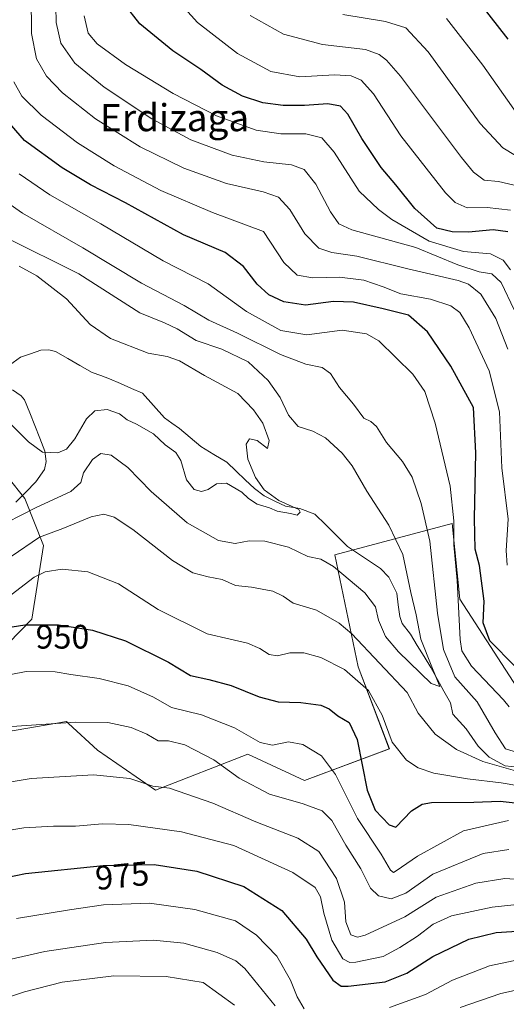
# Model space of a CAD drawing. Units: metres. Extents: x 620436 to 623877, y 4766508 to 4768882.
# Drawn here: x 621497 to 621641, y 4768241 to 4768532 of the extents above; entities that cross this region are included whole.
import ezdxf
from ezdxf.enums import TextEntityAlignment as Align

# ---------------------------------------------------------------- set-up
doc = ezdxf.new("R2010")
doc.units = ezdxf.units.M
doc.header["$MEASUREMENT"] = 0
for name, color, linetype, lineweight in [('Arbolado forestal CxS', 92, 'Continuous', 0), ('Corriente natural lineal', 142, 'Continuous', 13), ('Curva de nivel maestra', 36, 'Continuous', 30), ('Curva de nivel normal', 36, 'Continuous', 0), ('Pastizal CxS', 92, 'Continuous', 0), ('Rótulo de curva de nivel directora', 19, 'Continuous', 0), ('Texto cartográfico', 19, 'Continuous', 0)]:
    doc.layers.add(name, color=color, linetype=linetype, lineweight=lineweight)
doc.styles.add('Arial', font='txt', dxfattribs={"height": 0.2})

# ---------------------------------------------------------------- blocks, each defined once
blk = doc.blocks.new('*U152')
at = {"layer": 'Pastizal CxS', "color": 92, "linetype": 'Continuous', "lineweight": 0}
for points in [[(621648.3807, 4768328.0537, 945.2356), (621627.0391, 4768361.0439, 947.3623), (621624.7299, 4768383.3693, 946.9128), (621590.0873, 4768374.1321, 934.1158), (621597.0155, 4768341.0291, 944.3078), (621606.1959, 4768316.7593, 945.7361), (621581.1173, 4768307.4397, 958.5671), (621564.4293, 4768315.1869, 957.6605), (621537.1259, 4768304.5573, 966.7117), (621520.0317, 4768316.3947, 964.0137), (621511.4507, 4768324.2611, 961.4599), (621510.7937, 4768324.8633, 961.2398), (621466.1435, 4768317.1657, 961.3483)], [(621483.0799, 4768337.1813, 956.3462), (621500.6251, 4768355.1429, 950.9469), (621504.0709, 4768376.8629, 943.9708), (621498.5203, 4768390.7169, 935.5589), (621493.5411, 4768397.0451, 932.4844)]]:
    blk.add_polyline3d(points, dxfattribs=at)
blk = doc.blocks.new('*U175')
at = {"layer": 'Curva de nivel normal', "color": 36, "linetype": 'Continuous', "lineweight": 0}
blk.add_polyline3d([(621623.09, 4768532.44, 995), (621633.83, 4768518.74, 995), (621644.16, 4768504.07, 995)], dxfattribs=at)
blk = doc.blocks.new('*U177')
at = {"layer": 'Curva de nivel normal', "color": 36, "linetype": 'Continuous', "lineweight": 0}
for points in [[(621485.96, 4768291.44, 970), (621498.2, 4768293.43, 970), (621507.04, 4768294.01, 970), (621513.5, 4768293.95, 970), (621521.44, 4768294.65, 970), (621529.22, 4768294.42, 970), (621544.82, 4768292.32, 970), (621560.27, 4768288.22, 970), (621577.67, 4768280.32, 970), (621584.3, 4768275.84, 970), (621585.89, 4768273.05, 970), (621586.84, 4768268.24, 970), (621589.24, 4768260.27, 970), (621592.49, 4768254.78, 970), (621594.54, 4768253.71, 970), (621596.26, 4768253.8, 970), (621604.4, 4768255.49, 970), (621609.28, 4768258.1, 970), (621614.54, 4768261.43, 970), (621619.14, 4768265.02, 970), (621624.54, 4768267.51, 970), (621636.61, 4768270.09, 970), (621650.3, 4768271.56, 970)], [(621642.01, 4768458.26, 970), (621639.84, 4768461.15, 970), (621636.06, 4768462.94, 970), (621628.1, 4768463.7, 970), (621617.98, 4768466.76, 970), (621606.9, 4768473.16, 970), (621602.98, 4768476.06, 970), (621597.24, 4768481.48, 970), (621589.95, 4768493.02, 970), (621586.3, 4768497.22, 970), (621581.52, 4768498.43, 970), (621574.15, 4768498.39, 970), (621566.89, 4768499.47, 970), (621555.14, 4768503.72, 970), (621542.38, 4768510.29, 970), (621528.26, 4768518.89, 970), (621519.88, 4768525.04, 970), (621517.23, 4768528.2, 970), (621516.05, 4768533.29, 970)]]:
    blk.add_polyline3d(points, dxfattribs=at)
blk = doc.blocks.new('*U183')
at = {"layer": 'Curva de nivel normal', "color": 36, "linetype": 'Continuous', "lineweight": 0}
for points in [[(621592.49, 4768533.68, 990), (621605.07, 4768531.56, 990), (621611.12, 4768529.72, 990), (621617.69, 4768522.68, 990), (621633.03, 4768501.47, 990), (621639.69, 4768494.25, 990), (621647.19, 4768489.74, 990)], [(621560.46, 4768241.11, 990), (621551.23, 4768247.83, 990), (621540.25, 4768249.58, 990), (621524.79, 4768249.75, 990), (621509.56, 4768247.86, 990), (621498.41, 4768245.06, 990), (621484.58, 4768240.38, 990)]]:
    blk.add_polyline3d(points, dxfattribs=at)
blk = doc.blocks.new('*U192')
at = {"layer": 'Curva de nivel normal', "color": 36, "linetype": 'Continuous', "lineweight": 0}
for points in [[(621541.15, 4768540.68, 980), (621549.54, 4768531.33, 980), (621561.36, 4768522.18, 980), (621571.24, 4768516.88, 980), (621579.74, 4768515.3, 980), (621590.03, 4768515.86, 980), (621594.96, 4768515.54, 980), (621597.91, 4768514.23, 980), (621601.5, 4768510.19, 980), (621609.6, 4768497.82, 980), (621622.82, 4768481.02, 980), (621625.65, 4768478.18, 980), (621629.17, 4768476.57, 980), (621635.12, 4768476.68, 980), (621641.98, 4768475.89, 980)], [(621789.42, 4768237.98, 980), (621782.72, 4768243.61, 980), (621779.15, 4768248.67, 980), (621775.45, 4768250.82, 980), (621767.1, 4768252.79, 980), (621758.38, 4768256.61, 980), (621748.01, 4768260.82, 980), (621736.36, 4768264.52, 980), (621726.61, 4768267.97, 980), (621717.56, 4768268.99, 980), (621711.57, 4768269.74, 980), (621706.53, 4768269.43, 980), (621700.33, 4768269.01, 980), (621692.08, 4768268.18, 980), (621679.99, 4768267.49, 980), (621666.38, 4768263.9, 980), (621661.23, 4768261.07, 980), (621658.04, 4768257.75, 980), (621653.6, 4768255.67, 980), (621644.66, 4768254.59, 980), (621635.83, 4768252.72, 980), (621624.9, 4768248.5, 980), (621616.85, 4768244.25, 980), (621606.26, 4768240.37, 980)], [(621581.05, 4768240.06, 980), (621578.96, 4768243.57, 980), (621576.96, 4768248.44, 980), (621572.95, 4768255.6, 980), (621566.97, 4768261.74, 980), (621560.79, 4768266, 980), (621548.79, 4768269.39, 980), (621535.4, 4768271.24, 980), (621521.81, 4768270.72, 980), (621511.69, 4768269.24, 980), (621496.11, 4768266.73, 980)]]:
    blk.add_polyline3d(points, dxfattribs=at)
blk = doc.blocks.new('*U206')
at = {"layer": 'Curva de nivel normal', "color": 36, "linetype": 'Continuous', "lineweight": 0}
for points in [[(621483.86, 4768305.32, 965), (621500.42, 4768308.02, 965), (621518.78, 4768309.08, 965), (621529.5, 4768308.07, 965), (621536.36, 4768305.81, 965), (621541.22, 4768305.22, 965), (621546.43, 4768303.46, 965), (621554.03, 4768300.74, 965), (621566.79, 4768295.22, 965), (621579.17, 4768290.43, 965), (621585.42, 4768286.45, 965), (621590.64, 4768278.49, 965), (621592.94, 4768271.49, 965), (621593.35, 4768265.73, 965), (621594.8, 4768261.89, 965), (621596.77, 4768261.18, 965), (621599.02, 4768261.78, 965), (621610.75, 4768267.21, 965), (621620.03, 4768272.95, 965), (621631.74, 4768277.1, 965), (621640.27, 4768278.51, 965), (621647.74, 4768278.05, 965)], [(621643.05, 4768446.42, 965), (621639.19, 4768454.54, 965), (621636.48, 4768457.06, 965), (621632.78, 4768457.67, 965), (621626.46, 4768459.78, 965), (621614.02, 4768464.84, 965), (621595.12, 4768470.04, 965), (621591.3, 4768471.89, 965), (621588.78, 4768475.38, 965), (621584.53, 4768483.6, 965), (621581, 4768487.89, 965), (621577.29, 4768489.3, 965), (621569.08, 4768490.18, 965), (621559.79, 4768492.11, 965), (621547.55, 4768496.66, 965), (621536.08, 4768502.87, 965), (621522.01, 4768512.25, 965), (621513.34, 4768519.28, 965), (621509.12, 4768525.18, 965), (621507.82, 4768531.32, 965), (621507.59, 4768540.86, 965)]]:
    blk.add_polyline3d(points, dxfattribs=at)
blk = doc.blocks.new('*U218')
at = {"layer": 'Curva de nivel normal', "color": 36, "linetype": 'Continuous', "lineweight": 0}
for points in [[(621565.12, 4768533.37, 985), (621574.92, 4768527.84, 985), (621586.46, 4768524.76, 985), (621599.2, 4768523.33, 985), (621603.23, 4768521.89, 985), (621605.34, 4768520.19, 985), (621609.51, 4768515.48, 985), (621627.54, 4768491.46, 985), (621631.08, 4768487.1, 985), (621634.2, 4768484.79, 985), (621638.42, 4768484.32, 985), (621644.32, 4768482.98, 985)], [(621772.52, 4768237.92, 985), (621757.66, 4768247.09, 985), (621743.89, 4768251.24, 985), (621724.22, 4768257.32, 985), (621716.7, 4768258.56, 985), (621703.03, 4768259.39, 985), (621690.75, 4768259.09, 985), (621682.25, 4768258.84, 985), (621671.75, 4768256.12, 985), (621658.79, 4768249.9, 985), (621651.12, 4768247.19, 985), (621639.12, 4768244.56, 985), (621627.12, 4768240.39, 985)], [(621572.51, 4768240.92, 985), (621563.54, 4768251.97, 985), (621560.85, 4768254.17, 985), (621555.33, 4768256.67, 985), (621545.52, 4768259.38, 985), (621536.55, 4768260.3, 985), (621522.32, 4768259.58, 985), (621504.47, 4768256.95, 985), (621484.8, 4768252.52, 985)]]:
    blk.add_polyline3d(points, dxfattribs=at)
blk = doc.blocks.new('*U230')
at = {"layer": 'Curva de nivel maestra', "color": 36, "linetype": 'Continuous', "lineweight": 30}
blk.add_polyline3d([(621629.94, 4768540.87, 1000), (621641.22, 4768526.42, 1000)], dxfattribs=at)
blk = doc.blocks.new('*U233')
at = {"layer": 'Curva de nivel maestra', "color": 36, "linetype": 'Continuous', "lineweight": 30}
for points in [[(621481.47, 4768276.49, 975), (621498.69, 4768279.96, 975), (621521.69, 4768282.33, 975), (621536.69, 4768282.63, 975), (621549.31, 4768280.7, 975), (621563.22, 4768276.13, 975), (621574.49, 4768269.1, 975), (621581.64, 4768260.58, 975), (621584.78, 4768255.39, 975), (621589.51, 4768248.46, 975), (621591.94, 4768246.74, 975), (621594.04, 4768246.74, 975), (621604.95, 4768248.04, 975), (621611.35, 4768250.56, 975), (621619.03, 4768255.51, 975), (621629.68, 4768260.64, 975), (621637.75, 4768262.54, 975), (621647.04, 4768263.2, 975)], [(621641.2, 4768469.46, 975), (621636.88, 4768470.09, 975), (621629.63, 4768469.4, 975), (621624.78, 4768469.5, 975), (621620.19, 4768470.54, 975), (621613.74, 4768476.34, 975), (621608.07, 4768483.4, 975), (621603.78, 4768488.52, 975), (621598.06, 4768497.04, 975), (621593.92, 4768504.25, 975), (621591.76, 4768506.6, 975), (621588, 4768507.28, 975), (621581.12, 4768506.75, 975), (621574.79, 4768506.77, 975), (621568.79, 4768507.6, 975), (621562.79, 4768509.54, 975), (621556.8, 4768512.83, 975), (621550.49, 4768517.38, 975), (621542.2, 4768522.93, 975), (621532.52, 4768530.88, 975), (621527.9, 4768536.8, 975)]]:
    blk.add_polyline3d(points, dxfattribs=at)

msp = doc.modelspace()

# ---------------------------------------------------------------- linework, layer by layer
at = {"layer": 'Arbolado forestal CxS', "color": 92, "linetype": 'Continuous', "lineweight": 0}
for points in [[(621493.54, 4768397.05, 932.48), (621498.52, 4768390.72, 935.56), (621504.07, 4768376.86, 943.97), (621500.63, 4768355.14, 950.95), (621483.08, 4768337.18, 956.35)], [(621493.54, 4768397.05, 932.48), (621498.52, 4768390.72, 935.56), (621504.07, 4768376.86, 943.97), (621500.63, 4768355.14, 950.95), (621483.08, 4768337.18, 956.35)], [(621466.14, 4768317.17, 961.35), (621510.79, 4768324.86, 961.24), (621511.45, 4768324.26, 961.46), (621520.03, 4768316.39, 964.01), (621537.13, 4768304.56, 966.71), (621564.43, 4768315.19, 957.66), (621581.12, 4768307.44, 958.57), (621606.2, 4768316.76, 945.74), (621597.02, 4768341.03, 944.31), (621590.09, 4768374.13, 934.12), (621624.73, 4768383.37, 946.91), (621627.04, 4768361.04, 947.36), (621648.38, 4768328.05, 945.24)], [(621466.14, 4768317.17, 961.35), (621510.79, 4768324.86, 961.24), (621511.45, 4768324.26, 961.46), (621520.03, 4768316.39, 964.01), (621537.13, 4768304.56, 966.71), (621564.43, 4768315.19, 957.66), (621581.12, 4768307.44, 958.57), (621606.2, 4768316.76, 945.74), (621597.02, 4768341.03, 944.31), (621590.09, 4768374.13, 934.12), (621624.73, 4768383.37, 946.91), (621627.04, 4768361.04, 947.36), (621648.38, 4768328.05, 945.24)]]:
    msp.add_polyline3d(points, dxfattribs=at)
at = {"layer": 'Corriente natural lineal', "color": 142, "linetype": 'Continuous', "lineweight": 13}
for points in [[(621644.17, 4768311.43, 942.4), (621640.4, 4768311.82, 943.18), (621638.06, 4768313.09, 943.2), (621635.72, 4768314.36, 942.97), (621632.48, 4768317.59, 941.15), (621630.69, 4768320.15, 939.49), (621628.9, 4768322.71, 937.42), (621626.95, 4768324.86, 935.85), (621625, 4768327, 935.4), (621624.23, 4768330.36, 935.5), (621622.31, 4768333.84, 935.7), (621620.39, 4768337.32, 938.16), (621618.48, 4768340.8, 939.1), (621616.45, 4768344.08, 937.99), (621614.43, 4768347.36, 935.92), (621612.41, 4768350.64, 933.87), (621609.97, 4768353.82, 932.94), (621609.3, 4768355.93, 932.93), (621608.84, 4768359.34, 932.96), (621608.38, 4768362.75, 933.05), (621607.2, 4768365.13, 932.67), (621606.02, 4768367.51, 932.26), (621603.55, 4768370.02, 932.26), (621600.32, 4768372.21, 931.92), (621597.08, 4768374.4, 931.67), (621593.85, 4768376.6, 931.56), (621590.64, 4768379.77, 931.22), (621587.43, 4768382.94, 930.81), (621584.23, 4768386.11, 930.74), (621579.79, 4768387.81, 930.17), (621575.53, 4768388.5, 929.84), (621572.38, 4768389.99, 929.88), (621569.23, 4768391.48, 929.79), (621566.37, 4768393.71, 929.4), (621563.66, 4768396.28, 929.59), (621560.95, 4768398.85, 929.07), (621558.23, 4768401.42, 929.06), (621554.36, 4768403.73, 928.65), (621550.49, 4768406.05, 928.6), (621547.35, 4768408.73, 928.35), (621544.21, 4768411.42, 928.34), (621542, 4768413.01, 928.14), (621539.78, 4768414.59, 927.94), (621536.51, 4768418.19, 927.59), (621533.25, 4768421.79, 927.66), (621530.03, 4768423.23, 927.34), (621526.81, 4768424.67, 927.13), (621523.58, 4768426.11, 927.02), (621521.02, 4768427.03, 926.88), (621518.45, 4768427.96, 926.64), (621514.82, 4768430.01, 926.5), (621511.19, 4768432.06, 926.36), (621507.56, 4768434.12, 926.2), (621505.59, 4768434.61, 926.25), (621503.22, 4768434.5, 926.13), (621500.25, 4768433.5, 925.71), (621497.28, 4768432.51, 925.6), (621494.01, 4768430.1, 925.65)], [(621495.88, 4768389.6, 932.4), (621498.82, 4768392.64, 931.81), (621501.75, 4768395.67, 931.25), (621504.32, 4768399.31, 930.71), (621504.81, 4768401.68, 930.42), (621504.48, 4768404.72, 929.96), (621502.98, 4768408.5, 929.16), (621501.47, 4768412.27, 928.2), (621499.96, 4768416.05, 927.35), (621498.46, 4768419.83, 926.57), (621497.43, 4768421.02, 926.29), (621494.85, 4768422.84, 925.69)]]:
    msp.add_polyline3d(points, dxfattribs=at)
at = {"layer": 'Curva de nivel maestra', "color": 36, "linetype": 'Continuous', "lineweight": 30}
for points in [[(621643.26, 4768341.25, 950), (621635.91, 4768348.66, 950), (621633.89, 4768354.02, 950), (621634.22, 4768360.37, 950), (621632.86, 4768370.95, 950), (621631.57, 4768375.78, 950), (621631.34, 4768384.82, 950), (621631.79, 4768404.25, 950), (621631.03, 4768417.62, 950), (621624.39, 4768429.86, 950), (621617.5, 4768439.99, 950), (621611.82, 4768444.88, 950), (621604.36, 4768446.75, 950), (621595.66, 4768448.76, 950), (621589.66, 4768448.89, 950), (621581.43, 4768447.79, 950), (621575.04, 4768448.79, 950), (621570.56, 4768450.92, 950), (621567.18, 4768454.02, 950), (621563.17, 4768459.27, 950), (621557.7, 4768463.42, 950), (621545.35, 4768468.63, 950), (621528.24, 4768478.03, 950), (621517.89, 4768483.38, 950), (621509.58, 4768488.36, 950), (621498.45, 4768496.41, 950), (621492.76, 4768503.01, 950)], [(621494.81, 4768352.82, 950), (621498.52, 4768353.43, 950), (621508.48, 4768353.44, 950), (621518.51, 4768351.84, 950), (621528.31, 4768348.71, 950), (621540.92, 4768342.43, 950), (621547.47, 4768338.46, 950), (621552.93, 4768337.28, 950), (621559.47, 4768335.46, 950), (621567.79, 4768332.11, 950), (621573.35, 4768330.72, 950), (621580.04, 4768330.52, 950), (621585.92, 4768329.67, 950), (621588.42, 4768328.58, 950), (621591.03, 4768326.59, 950), (621594.37, 4768324.56, 950), (621596.65, 4768319.54, 950), (621599.66, 4768304.63, 950), (621601.98, 4768298.73, 950), (621606.18, 4768294.38, 950), (621608.12, 4768293.62, 950), (621612.73, 4768298.5, 950), (621615.92, 4768300.47, 950), (621618.64, 4768300.92, 950), (621631.13, 4768301.08, 950), (621638.98, 4768301.34, 950), (621645.17, 4768300.7, 950)]]:
    msp.add_polyline3d(points, dxfattribs=at)
at = {"layer": 'Curva de nivel normal', "color": 36, "linetype": 'Continuous', "lineweight": 0}
for points in [[(621641.2, 4768434.79, 960), (621637.62, 4768443.87, 960), (621633.18, 4768451.1, 960), (621629.55, 4768454.04, 960), (621626.57, 4768455.16, 960), (621611.65, 4768458.54, 960), (621596.58, 4768462.34, 960), (621589.18, 4768463.39, 960), (621585.4, 4768464.65, 960), (621581.27, 4768468.86, 960), (621576.83, 4768476.09, 960), (621573.48, 4768479.73, 960), (621568.96, 4768481.31, 960), (621558.13, 4768483.78, 960), (621545.47, 4768488.27, 960), (621532.58, 4768494.6, 960), (621519.43, 4768502.84, 960), (621509.66, 4768510.49, 960), (621504.93, 4768515.5, 960), (621501.96, 4768520.53, 960), (621500.49, 4768528.06, 960), (621500.4, 4768539.3, 960)], [(621641.02, 4768371.02, 955), (621640.68, 4768375.38, 955), (621641.3, 4768384.64, 955), (621639.46, 4768399.79, 955), (621638.72, 4768416.35, 955), (621635.66, 4768428.46, 955), (621629.79, 4768441.1, 955), (621627.05, 4768445.64, 955), (621624.39, 4768447.65, 955), (621618.34, 4768449.6, 955), (621609.62, 4768451.2, 955), (621604.41, 4768453.27, 955), (621598.66, 4768455.23, 955), (621591.47, 4768456.1, 955), (621583.62, 4768455.9, 955), (621578.98, 4768456.64, 955), (621575.06, 4768460.38, 955), (621568.98, 4768469.57, 955), (621553.96, 4768475.23, 955), (621538.67, 4768481.68, 955), (621524.91, 4768489.01, 955), (621514.1, 4768495.8, 955), (621503.35, 4768503.92, 955), (621497.66, 4768509.5, 955), (621495.26, 4768513.76, 955)], [(621641.61, 4768329.21, 945), (621639.9, 4768331.32, 945), (621630.5, 4768341.22, 945), (621627.62, 4768345.73, 945), (621627.15, 4768349.08, 945), (621626.24, 4768366.49, 945), (621625.26, 4768377.09, 945), (621625.27, 4768384.18, 945), (621624.14, 4768394.4, 945), (621619.75, 4768413.01, 945), (621616.72, 4768422.31, 945), (621613.18, 4768427.44, 945), (621603.08, 4768437.34, 945), (621599.44, 4768439.32, 945), (621592.3, 4768440.41, 945), (621581.78, 4768439.1, 945), (621574.12, 4768440.34, 945), (621564.04, 4768446, 945), (621552.69, 4768454.11, 945), (621539.35, 4768460.93, 945), (621520.99, 4768471.82, 945), (621505.93, 4768480.41, 945), (621496.84, 4768486.65, 945)], [(621644.06, 4768315.73, 940), (621640.51, 4768316.82, 940), (621637.42, 4768321.53, 940), (621632.1, 4768330.73, 940), (621625.51, 4768338.11, 940), (621622.18, 4768346.1, 940), (621620.38, 4768356.89, 940), (621618.21, 4768378.11, 940), (621615.65, 4768389.3, 940), (621612.9, 4768397.06, 940), (621610.04, 4768401.68, 940), (621605.34, 4768407.26, 940), (621602.39, 4768412.02, 940), (621600.69, 4768413.48, 940), (621598.65, 4768414.43, 940), (621595.6, 4768418.56, 940), (621591.49, 4768423.56, 940), (621588.84, 4768427.67, 940), (621586.31, 4768429.38, 940), (621581.53, 4768430.45, 940), (621574.04, 4768433.3, 940), (621561.3, 4768439.56, 940), (621552.84, 4768443.42, 940), (621545.63, 4768447.73, 940), (621532.98, 4768454.29, 940), (621515.64, 4768464.74, 940), (621497.8, 4768475.04, 940), (621489.52, 4768480.76, 940)], [(621493.23, 4768383.66, 935), (621501.64, 4768388.02, 935), (621512.14, 4768392.79, 935), (621515.04, 4768395.47, 935), (621515.88, 4768398.31, 935), (621518.56, 4768402.24, 935), (621520.94, 4768403.99, 935), (621524.01, 4768403.56, 935), (621528.94, 4768399.85, 935), (621535.83, 4768392.76, 935), (621546.47, 4768383.58, 935), (621555.76, 4768378.29, 935), (621560.67, 4768377.46, 935), (621564.76, 4768378.26, 935), (621569.46, 4768378.15, 935), (621576.38, 4768376.36, 935), (621582.1, 4768373.58, 935), (621585.93, 4768372.86, 935), (621589.68, 4768370.61, 935), (621598.95, 4768362.88, 935), (621602.12, 4768358.72, 935), (621602.95, 4768354.81, 935), (621605.04, 4768350.02, 935), (621608.86, 4768345.4, 935), (621618.54, 4768336.05, 935), (621621.15, 4768335.24, 935), (621618.74, 4768341.01, 935), (621615.55, 4768349.15, 935), (621614.12, 4768356.41, 935), (621612.58, 4768362.97, 935), (621610.22, 4768374.18, 935), (621606.08, 4768382.89, 935), (621599.52, 4768392.9, 935), (621595.19, 4768400.4, 935), (621592.27, 4768404.07, 935), (621587.37, 4768408.67, 935), (621583.62, 4768410.58, 935), (621579.27, 4768411.95, 935), (621576.43, 4768415.38, 935), (621573.92, 4768420.51, 935), (621570.38, 4768425.6, 935), (621564.48, 4768431.07, 935), (621556.7, 4768434.88, 935), (621549.16, 4768437.41, 935), (621543.57, 4768440.87, 935), (621539.76, 4768442.62, 935), (621532.51, 4768445.61, 935), (621514.49, 4768457.08, 935), (621492.72, 4768467.92, 935)], [(621493.25, 4768413.83, 930), (621499.58, 4768407.49, 930), (621503.73, 4768404.42, 930), (621508.23, 4768404.2, 930), (621510.84, 4768405.28, 930), (621513.33, 4768408.33, 930), (621516.71, 4768414.28, 930), (621519.19, 4768416.67, 930), (621522.82, 4768417.06, 930), (621526.47, 4768415.77, 930), (621528.8, 4768413.95, 930), (621531.54, 4768412.72, 930), (621536.57, 4768409.79, 930), (621539.98, 4768406.56, 930), (621543.1, 4768404.35, 930), (621544.59, 4768401.93, 930), (621546.32, 4768396.27, 930), (621548.51, 4768393.4, 930), (621550.7, 4768392.81, 930), (621552.67, 4768393.4, 930), (621555.12, 4768395.11, 930), (621558.1, 4768395.3, 930), (621562.66, 4768392.59, 930), (621564.55, 4768390.71, 930), (621567.14, 4768389.03, 930), (621570.81, 4768387.98, 930), (621573.09, 4768387.02, 930), (621577.04, 4768386.3, 930), (621578.99, 4768385.84, 930), (621579.89, 4768386.74, 930), (621579.44, 4768387.48, 930), (621573.56, 4768390.17, 930), (621569.23, 4768393.32, 930), (621566.69, 4768396.89, 930), (621564.44, 4768402.38, 930), (621563.9, 4768406.79, 930), (621564.93, 4768408.4, 930), (621567.12, 4768407.9, 930), (621570.19, 4768405.53, 930), (621570.74, 4768407.86, 930), (621568.86, 4768412.93, 930), (621566.05, 4768416.94, 930), (621561.49, 4768421.72, 930), (621551.62, 4768427.09, 930), (621544.25, 4768431.38, 930), (621540.58, 4768432.69, 930), (621534.98, 4768433.7, 930), (621523.82, 4768437.96, 930), (621517.86, 4768442.11, 930), (621510.83, 4768449.69, 930), (621502.12, 4768456.46, 930), (621496.87, 4768459.39, 930)], [(621494.47, 4768373.64, 940), (621502.85, 4768379.32, 940), (621509.76, 4768381.86, 940), (621518.1, 4768385.3, 940), (621521.87, 4768386.12, 940), (621524.92, 4768385.23, 940), (621530.44, 4768381.61, 940), (621542.13, 4768372.45, 940), (621548.15, 4768368.74, 940), (621552.68, 4768367.58, 940), (621556.8, 4768366.82, 940), (621560.79, 4768365.08, 940), (621565.46, 4768364.55, 940), (621571.79, 4768363.36, 940), (621574.82, 4768361.9, 940), (621577.79, 4768359.84, 940), (621584.69, 4768357.78, 940), (621591.35, 4768353.94, 940), (621595.14, 4768350.77, 940), (621611.42, 4768333.39, 940), (621614.71, 4768327.37, 940), (621619.72, 4768321.14, 940), (621626.02, 4768316.57, 940), (621633.83, 4768313.04, 940), (621644.2, 4768310.12, 940)], [(621488.02, 4768357.39, 945), (621501.28, 4768367.5, 945), (621504.51, 4768369.04, 945), (621509.54, 4768369.84, 945), (621517.09, 4768369.05, 945), (621526.19, 4768365.55, 945), (621537.95, 4768357.92, 945), (621552.38, 4768350.74, 945), (621559.19, 4768349.22, 945), (621564.35, 4768347.98, 945), (621567.94, 4768346.47, 945), (621570.66, 4768344.7, 945), (621573.12, 4768344.27, 945), (621576.79, 4768345.16, 945), (621580.91, 4768345.2, 945), (621585.93, 4768343.78, 945), (621592.91, 4768340.28, 945), (621600.04, 4768334.05, 945), (621604.06, 4768326.79, 945), (621607.06, 4768318.8, 945), (621611.24, 4768313.41, 945), (621614.75, 4768311.23, 945), (621619.38, 4768309.66, 945), (621629.24, 4768307.97, 945), (621639.2, 4768306.8, 945), (621649.08, 4768305.08, 945)], [(621489.75, 4768337.9, 955), (621498.95, 4768339.67, 955), (621507.47, 4768339.58, 955), (621512.13, 4768338.75, 955), (621520.52, 4768337.56, 955), (621529.1, 4768335.41, 955), (621536.58, 4768332.06, 955), (621541.88, 4768329.01, 955), (621550.69, 4768326.83, 955), (621560.44, 4768323.04, 955), (621568.03, 4768318.63, 955), (621571.66, 4768317.9, 955), (621576.38, 4768318.9, 955), (621580.66, 4768318.1, 955), (621586.14, 4768314.73, 955), (621590.26, 4768309.26, 955), (621596.75, 4768296.26, 955), (621603.75, 4768285.7, 955), (621606.56, 4768280.93, 955), (621607.42, 4768280.32, 955), (621608.19, 4768280.74, 955), (621614.56, 4768285.1, 955), (621628.12, 4768292.58, 955), (621641.37, 4768295.67, 955)], [(621494.68, 4768323.38, 960), (621513.47, 4768324.65, 960), (621523.02, 4768324.54, 960), (621529.98, 4768323.14, 960), (621534.59, 4768321.18, 960), (621537.9, 4768319.16, 960), (621541, 4768319.12, 960), (621545.84, 4768317.96, 960), (621554.38, 4768313.53, 960), (621561.85, 4768308.12, 960), (621570.77, 4768303.37, 960), (621580.78, 4768300.54, 960), (621586.31, 4768298.47, 960), (621589.21, 4768295.63, 960), (621593.37, 4768288.33, 960), (621597.77, 4768281.39, 960), (621600.65, 4768275.7, 960), (621603.02, 4768273.42, 960), (621606.76, 4768272.47, 960), (621611.12, 4768274.13, 960), (621619.06, 4768279.78, 960), (621633.91, 4768285.88, 960), (621641.51, 4768287.11, 960)]]:
    msp.add_polyline3d(points, dxfattribs=at)
at = {"layer": 'Pastizal CxS', "color": 92, "linetype": 'Continuous', "lineweight": 0}
for points in [[(621493.54, 4768397.05, 932.48), (621498.52, 4768390.72, 935.56), (621504.07, 4768376.86, 943.97), (621500.63, 4768355.14, 950.95), (621483.08, 4768337.18, 956.35)], [(621466.14, 4768317.17, 961.35), (621510.79, 4768324.86, 961.24), (621511.45, 4768324.26, 961.46), (621520.03, 4768316.39, 964.01), (621537.13, 4768304.56, 966.71), (621564.43, 4768315.19, 957.66), (621581.12, 4768307.44, 958.57), (621606.2, 4768316.76, 945.74), (621597.02, 4768341.03, 944.31), (621590.09, 4768374.13, 934.12), (621624.73, 4768383.37, 946.91), (621627.04, 4768361.04, 947.36), (621648.38, 4768328.05, 945.24)]]:
    msp.add_polyline3d(points, dxfattribs=at)

# ---------------------------------------------------------------- block references
at = {"layer": 'Curva de nivel maestra', "color": 36, "linetype": 'Continuous', "lineweight": 30}
for name in ['*U230', '*U233']:
    msp.add_blockref(name, (0, 0), dxfattribs=at)
at = {"layer": 'Curva de nivel normal', "color": 36, "linetype": 'Continuous', "lineweight": 0}
for name in ['*U175', '*U183', '*U218', '*U192', '*U177', '*U206']:
    msp.add_blockref(name, (0, 0), dxfattribs=at)
at = {"layer": 'Pastizal CxS', "color": 92, "linetype": 'Continuous', "lineweight": 0}
msp.add_blockref('*U152', (0, 0), dxfattribs=at)

# ---------------------------------------------------------------- texts
at = {"layer": 'Rótulo de curva de nivel directora', "color": 19, "linetype": 'Continuous', "lineweight": 0, "style": 'Arial'}
for s, rotation, p in [('950', 0.0575, (621509.65, 4768349.91)), ('975', 5.8832, (621527.28, 4768279.36))]:
    msp.add_text(s, height=7, rotation=rotation, dxfattribs=at).set_placement(p, align=Align.MIDDLE_CENTER)
at = {"layer": 'Texto cartográfico', "color": 19, "linetype": 'Continuous', "lineweight": 0, "style": 'Arial'}
msp.add_text('Erdizaga', height=8, dxfattribs=at).set_placement((621542.77, 4768503.2), align=Align.MIDDLE_CENTER)

doc.saveas('drawing.dxf')
